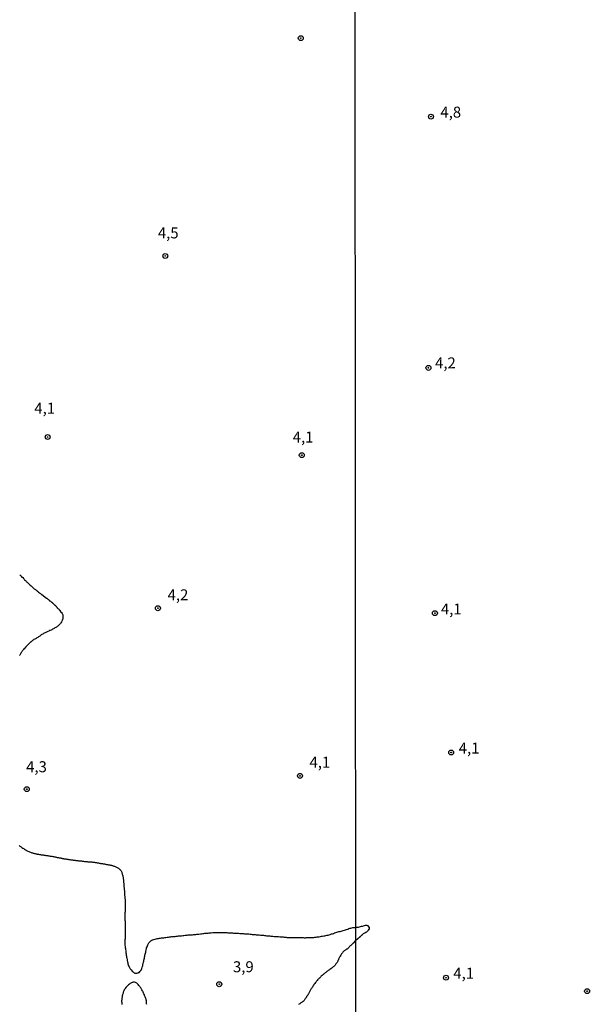
# Model space of a CAD drawing. Units: millimetres. Extents: x 192780 to 195191, y 1652122 to 1654896.
# Drawn here: x 193185 to 193316, y 1653909 to 1654134 of the extents above; entities that cross this region are included whole.
import ezdxf
from ezdxf.enums import TextEntityAlignment as Align

# ---------------------------------------------------------------- set-up
doc = ezdxf.new("R2010")
doc.units = ezdxf.units.MM
for name, color, linetype in [('IMAGEM', 7, 'Continuous'), ('V-CURVA_DE_NIVEL', 4, 'Continuous'), ('V-PONTO_DE_APARELHO', 4, 'Continuous'), ('V-TEXTO_DE_ALTIMETRIA', 30, 'Continuous'), ('X-LIMITE_1000', 7, 'Continuous')]:
    doc.layers.add(name, color=color, linetype=linetype)
picture_1 = doc.add_image_def('image1.jpg', size_in_pixel=(4016, 4622))

# ---------------------------------------------------------------- blocks, each defined once
blk = doc.blocks.new('805')
at = {"color": 0, "linetype": 'ByBlock', "lineweight": -2}
for radius in [0.562, 0.0806]:
    blk.add_circle((0, 0), radius, dxfattribs=at)

msp = doc.modelspace()

# ---------------------------------------------------------------- linework, layer by layer
at = {"layer": 'V-CURVA_DE_NIVEL'}
for points in [[(193184.82, 1654007.18), (193185, 1654006.99), (193185.15, 1654006.84), (193185.34, 1654006.65), (193185.51, 1654006.54), (193185.66, 1654006.37), (193185.85, 1654006.18), (193185.96, 1654006.05), (193186.13, 1654005.88), (193186.28, 1654005.75), (193186.41, 1654005.62), (193186.54, 1654005.49), (193186.69, 1654005.34), (193186.86, 1654005.17), (193187.07, 1654005), (193187.25, 1654004.83), (193187.42, 1654004.68), (193187.63, 1654004.49), (193187.8, 1654004.32), (193188.01, 1654004.12), (193188.14, 1654003.99), (193188.4, 1654003.8), (193188.6, 1654003.69), (193188.72, 1654003.58), (193188.85, 1654003.48), (193188.98, 1654003.37), (193189.15, 1654003.22), (193189.32, 1654003.09), (193189.45, 1654003.01), (193189.58, 1654002.9), (193189.75, 1654002.79), (193189.9, 1654002.71), (193190.96, 1654001.84), (193191.03, 1654001.83), (193191.08, 1654001.77), (193191.18, 1654001.68), (193191.25, 1654001.62), (193191.38, 1654001.53), (193191.42, 1654001.49), (193191.55, 1654001.38), (193191.66, 1654001.28), (193191.74, 1654001.21), (193191.83, 1654001.15), (193191.98, 1654001.04), (193192.04, 1654001.04), (193192.06, 1654001), (193192.1, 1654001), (193192.1, 1654000.91), (193192.21, 1654000.89), (193192.23, 1654000.83), (193192.3, 1654000.76), (193192.32, 1654000.74), (193192.45, 1654000.65), (193192.53, 1654000.57), (193192.6, 1654000.48), (193192.72, 1654000.4), (193192.79, 1654000.35), (193192.83, 1654000.31), (193192.87, 1654000.27), (193192.92, 1654000.23), (193193.03, 1654000.14), (193193.13, 1654000.01), (193193.2, 1653999.91), (193193.24, 1653999.86), (193193.28, 1653999.8), (193193.35, 1653999.73), (193193.41, 1653999.67), (193193.48, 1653999.6), (193193.56, 1653999.52), (193193.66, 1653999.41), (193193.73, 1653999.35), (193193.8, 1653999.28), (193193.88, 1653999.2), (193193.92, 1653999.13), (193194.01, 1653999.03), (193194.01, 1653999.03), (193194.26, 1653998.69), (193194.37, 1653998.56), (193194.52, 1653998.34), (193194.59, 1653998.17), (193194.67, 1653998.04), (193194.67, 1653997.57), (193194.67, 1653997.36), (193194.65, 1653997.15), (193194.59, 1653996.97), (193194.54, 1653996.76), (193194.46, 1653996.59), (193194.37, 1653996.42), (193194.24, 1653996.25), (193194.12, 1653996.08), (193193.96, 1653995.9), (193193.82, 1653995.75), (193193.69, 1653995.6), (193193.52, 1653995.49), (193193.37, 1653995.37), (193193.22, 1653995.26), (193193.05, 1653995.17), (193192.88, 1653995.09), (193192.71, 1653994.96), (193192.53, 1653994.87), (193192.32, 1653994.75), (193192.15, 1653994.66), (193191.98, 1653994.57), (193191.81, 1653994.51), (193191.64, 1653994.45), (193191.46, 1653994.36), (193191.29, 1653994.27), (193191.12, 1653994.21), (193190.95, 1653994.1), (193190.78, 1653994.04), (193190.61, 1653993.95), (193190.44, 1653993.85), (193190.27, 1653993.76), (193190.09, 1653993.65), (193189.9, 1653993.55), (193189.75, 1653993.46), (193189.58, 1653993.35), (193189.43, 1653993.22), (193189.28, 1653993.12), (193189.11, 1653993.03), (193188.94, 1653992.9), (193188.77, 1653992.8), (193188.6, 1653992.69), (193188.42, 1653992.56), (193188.25, 1653992.48), (193188.08, 1653992.39), (193187.91, 1653992.26), (193187.74, 1653992.18), (193187.57, 1653992.05), (193187.44, 1653991.9), (193187.39, 1653991.88), (193187.31, 1653991.81), (193187.16, 1653991.69), (193187.12, 1653991.64), (193186.24, 1653990.76), (193185.98, 1653990.47), (193185.85, 1653990.34), (193185.72, 1653990.17), (193185.6, 1653990.04), (193185.51, 1653989.91), (193185.42, 1653989.78), (193185.3, 1653989.61), (193185.19, 1653989.44), (193185.08, 1653989.31), (193185.02, 1653989.18), (193184.91, 1653989.01), (193184.85, 1653988.84), (193184.8, 1653988.77)], [(193184.7, 1653945.4), (193184.87, 1653945.29), (193185.04, 1653945.19), (193185.17, 1653945.1), (193185.34, 1653944.97), (193185.51, 1653944.82), (193185.68, 1653944.72), (193185.81, 1653944.63), (193185.94, 1653944.57), (193186.16, 1653944.42), (193186.28, 1653944.35), (193186.41, 1653944.29), (193186.54, 1653944.2), (193186.71, 1653944.14), (193186.93, 1653944.03), (193186.93, 1653944.03), (193187.1, 1653943.95), (193187.27, 1653943.9), (193187.44, 1653943.82), (193187.57, 1653943.78), (193187.74, 1653943.73), (193187.91, 1653943.69), (193188.08, 1653943.65), (193188.21, 1653943.6), (193188.38, 1653943.6), (193188.55, 1653943.56), (193188.72, 1653943.52), (193188.85, 1653943.48), (193188.98, 1653943.48), (193189.15, 1653943.43), (193189.32, 1653943.39), (193189.45, 1653943.37), (193189.58, 1653943.35), (193189.75, 1653943.3), (193189.92, 1653943.3), (193190.05, 1653943.26), (193190.18, 1653943.26), (193190.35, 1653943.22), (193190.52, 1653943.2), (193190.65, 1653943.2), (193190.78, 1653943.18), (193190.95, 1653943.15), (193191.12, 1653943.13), (193191.25, 1653943.11), (193191.42, 1653943.07), (193191.59, 1653943.05), (193191.76, 1653943.02), (193191.89, 1653943), (193192.02, 1653942.98), (193192.19, 1653942.96), (193192.36, 1653942.94), (193192.49, 1653942.92), (193192.62, 1653942.9), (193192.79, 1653942.85), (193192.96, 1653942.81), (193193.09, 1653942.79), (193193.22, 1653942.77), (193193.39, 1653942.72), (193193.56, 1653942.68), (193193.69, 1653942.66), (193193.86, 1653942.64), (193194.03, 1653942.62), (193194.2, 1653942.58), (193194.33, 1653942.53), (193194.46, 1653942.53), (193194.63, 1653942.49), (193194.8, 1653942.45), (193194.93, 1653942.42), (193195.06, 1653942.4), (193195.23, 1653942.36), (193195.4, 1653942.36), (193195.53, 1653942.32), (193195.66, 1653942.32), (193195.83, 1653942.28), (193196, 1653942.23), (193196.13, 1653942.26), (193196.3, 1653942.23), (193196.47, 1653942.19), (193196.64, 1653942.17), (193196.77, 1653942.15), (193196.9, 1653942.15), (193197.07, 1653942.11), (193197.24, 1653942.06), (193197.37, 1653942.06), (193197.5, 1653942.06), (193197.67, 1653942.02), (193197.84, 1653942.02), (193197.97, 1653941.98), (193198.1, 1653941.98), (193198.27, 1653941.95), (193198.44, 1653941.93), (193198.57, 1653941.93), (193198.74, 1653941.89), (193198.91, 1653941.89), (193199.09, 1653941.87), (193199.26, 1653941.85), (193199.43, 1653941.85), (193199.6, 1653941.81), (193199.73, 1653941.81), (193199.9, 1653941.76), (193200.07, 1653941.76), (193200.24, 1653941.76), (193200.41, 1653941.72), (193200.54, 1653941.72), (193200.71, 1653941.72), (193200.84, 1653941.7), (193200.97, 1653941.68), (193201.14, 1653941.68), (193201.31, 1653941.68), (193201.44, 1653941.63), (193201.57, 1653941.63), (193201.74, 1653941.61), (193201.91, 1653941.59), (193202.08, 1653941.55), (193202.21, 1653941.55), (193202.34, 1653941.51), (193202.34, 1653941.51), (193202.51, 1653941.48), (193202.68, 1653941.46), (193202.81, 1653941.44), (193202.98, 1653941.42), (193203.15, 1653941.38), (193203.32, 1653941.33), (193203.45, 1653941.33), (193203.58, 1653941.29), (193203.75, 1653941.29), (193203.92, 1653941.25), (193204.05, 1653941.23), (193204.18, 1653941.21), (193204.35, 1653941.18), (193204.52, 1653941.16), (193204.65, 1653941.12), (193204.78, 1653941.12), (193204.95, 1653941.1), (193205.12, 1653941.05), (193205.25, 1653941.03), (193205.38, 1653940.99), (193205.55, 1653940.97), (193205.72, 1653940.93), (193205.8, 1653940.93), (193205.85, 1653940.88), (193205.93, 1653940.86), (193206.02, 1653940.84), (193206.19, 1653940.78), (193206.36, 1653940.74), (193206.49, 1653940.69), (193206.62, 1653940.63), (193206.79, 1653940.58), (193206.96, 1653940.5), (193207.09, 1653940.41), (193207.22, 1653940.35), (193207.37, 1653940.24), (193207.54, 1653940.11), (193207.63, 1653940.05), (193207.69, 1653940.01), (193207.73, 1653939.96), (193207.88, 1653939.82), (193207.99, 1653939.68), (193208.07, 1653939.52), (193208.14, 1653939.35), (193208.18, 1653939.22), (193208.24, 1653939.05), (193208.26, 1653938.87), (193208.33, 1653938.7), (193208.37, 1653938.53), (193208.39, 1653938.36), (193208.44, 1653938.21), (193208.48, 1653938.02), (193208.48, 1653937.85), (193208.5, 1653937.68), (193208.5, 1653937.5), (193208.52, 1653937.33), (193208.52, 1653937.16), (193208.56, 1653936.99), (193208.59, 1653936.82), (193208.61, 1653936.65), (193208.63, 1653936.48), (193208.63, 1653936.31), (193208.63, 1653936.18), (193208.65, 1653936.01), (193208.67, 1653935.83), (193208.69, 1653935.66), (193208.69, 1653935.49), (193208.72, 1653935.32), (193208.74, 1653935.15), (193208.74, 1653935.02), (193208.76, 1653934.85), (193208.76, 1653934.68), (193208.78, 1653934.51), (193208.78, 1653934.38), (193208.78, 1653934.21), (193208.8, 1653934.04), (193208.82, 1653933.86), (193208.82, 1653933.69), (193208.84, 1653933.52), (193208.86, 1653933.35), (193208.89, 1653933.18), (193208.89, 1653933.01), (193208.89, 1653932.84), (193208.89, 1653932.67), (193208.91, 1653932.54), (193208.89, 1653932.37), (193208.91, 1653932.26), (193208.91, 1653931.72), (193208.91, 1653931.47), (193208.91, 1653931.25), (193208.91, 1653931), (193208.91, 1653930.74), (193208.91, 1653930.48), (193208.91, 1653930.27), (193208.86, 1653930.05), (193208.86, 1653929.84), (193208.86, 1653929.63), (193208.86, 1653929.41), (193208.86, 1653929.16), (193208.86, 1653928.9), (193208.86, 1653928.64), (193208.86, 1653928.64), (193208.86, 1653928.38), (193208.89, 1653928.13), (193208.93, 1653927.87), (193208.95, 1653927.66), (193208.95, 1653927.4), (193208.95, 1653927.14), (193208.95, 1653926.89), (193208.91, 1653926.63), (193208.91, 1653926.52), (193208.95, 1653926.37), (193208.95, 1653926.12), (193208.95, 1653925.86), (193208.95, 1653925.6), (193208.95, 1653925.34), (193208.95, 1653925.09), (193208.95, 1653924.83), (193208.95, 1653924.62), (193208.93, 1653924.36), (193208.91, 1653924.15), (193208.86, 1653923.89), (193208.84, 1653923.67), (193208.82, 1653923.42), (193208.82, 1653923.16), (193208.84, 1653922.9), (193208.87, 1653922.65), (193208.91, 1653922.39), (193208.95, 1653922.18), (193208.99, 1653921.92), (193209.02, 1653921.66), (193209.04, 1653921.41), (193209.08, 1653921.15), (193209.08, 1653920.93), (193209.12, 1653920.68), (193209.14, 1653920.42), (193209.21, 1653920.16), (193209.25, 1653919.91), (193209.27, 1653919.69), (193209.34, 1653919.44), (193209.38, 1653919.18), (193209.42, 1653918.92), (193209.51, 1653918.67), (193209.55, 1653918.45), (193209.63, 1653918.19), (193209.7, 1653917.98), (193209.81, 1653917.72), (193209.96, 1653917.47), (193210.08, 1653917.25), (193210.26, 1653917.04), (193210.51, 1653916.74), (193210.73, 1653916.58), (193210.94, 1653916.41), (193211.16, 1653916.31), (193211.2, 1653916.29), (193211.37, 1653916.29), (193211.59, 1653916.29), (193211.84, 1653916.35), (193211.91, 1653916.4), (193211.97, 1653916.42), (193212.08, 1653916.48), (193212.29, 1653916.69), (193212.31, 1653916.71), (193212.36, 1653916.76), (193212.4, 1653916.82), (193212.42, 1653916.84), (193212.46, 1653916.88), (193212.51, 1653916.99), (193212.55, 1653916.99), (193212.61, 1653917.17), (193212.7, 1653917.38), (193212.8, 1653917.64), (193212.85, 1653917.85), (193212.93, 1653918.07), (193212.97, 1653918.32), (193213.02, 1653918.54), (193213.08, 1653918.79), (193213.17, 1653919.05), (193213.21, 1653919.26), (193213.23, 1653919.48), (193213.3, 1653919.69), (193213.34, 1653919.91), (193213.38, 1653920.16), (193213.43, 1653920.38), (193213.47, 1653920.63), (193213.53, 1653920.89), (193213.6, 1653921.11), (193213.64, 1653921.36), (193213.68, 1653921.58), (193213.77, 1653921.83), (193213.81, 1653922.09), (193213.92, 1653922.3), (193214, 1653922.52), (193214.09, 1653922.73), (193214.2, 1653922.95), (193214.34, 1653923.2), (193214.52, 1653923.42), (193214.75, 1653923.67), (193214.94, 1653923.73), (193215.01, 1653923.8), (193215.16, 1653923.89), (193215.27, 1653923.89), (193215.27, 1653923.89), (193215.48, 1653923.97), (193215.74, 1653924.04), (193216, 1653924.1), (193216.25, 1653924.17), (193216.51, 1653924.21), (193216.73, 1653924.25), (193216.98, 1653924.29), (193217.24, 1653924.34), (193217.5, 1653924.36), (193217.75, 1653924.38), (193217.97, 1653924.42), (193218.22, 1653924.47), (193218.48, 1653924.49), (193218.82, 1653924.53), (193219.08, 1653924.57), (193219.34, 1653924.59), (193219.59, 1653924.64), (193219.81, 1653924.64), (193220.06, 1653924.68), (193220.32, 1653924.7), (193220.58, 1653924.72), (193220.84, 1653924.77), (193221.09, 1653924.79), (193221.35, 1653924.81), (193221.56, 1653924.83), (193221.82, 1653924.85), (193222.08, 1653924.89), (193222.33, 1653924.89), (193222.59, 1653924.94), (193222.8, 1653924.96), (193223.06, 1653924.98), (193223.32, 1653925.02), (193223.58, 1653925.02), (193223.83, 1653925.02), (193224.05, 1653925.04), (193224.3, 1653925.06), (193224.56, 1653925.11), (193224.82, 1653925.13), (193225.07, 1653925.15), (193225.29, 1653925.17), (193225.54, 1653925.19), (193225.76, 1653925.22), (193226.1, 1653925.24), (193226.36, 1653925.28), (193226.62, 1653925.32), (193226.87, 1653925.38), (193227.09, 1653925.41), (193227.34, 1653925.45), (193227.6, 1653925.45), (193227.86, 1653925.45), (193228.11, 1653925.49), (193228.33, 1653925.49), (193228.58, 1653925.52), (193228.97, 1653925.54), (193229.23, 1653925.54), (193229.44, 1653925.54), (193229.7, 1653925.54), (193229.95, 1653925.54), (193230.17, 1653925.54), (193230.43, 1653925.54), (193230.64, 1653925.54), (193230.9, 1653925.54), (193231.15, 1653925.54), (193231.37, 1653925.54), (193231.62, 1653925.54), (193231.88, 1653925.54), (193232.14, 1653925.54), (193232.4, 1653925.52), (193232.7, 1653925.49), (193232.95, 1653925.49), (193233.17, 1653925.49), (193233.42, 1653925.49), (193233.68, 1653925.45), (193233.89, 1653925.45), (193234.11, 1653925.43), (193234.36, 1653925.41), (193234.58, 1653925.41), (193234.84, 1653925.41), (193235.09, 1653925.36), (193235.31, 1653925.36), (193235.52, 1653925.32), (193235.73, 1653925.32), (193235.95, 1653925.32), (193236.16, 1653925.3), (193236.38, 1653925.28), (193236.63, 1653925.28), (193236.85, 1653925.26), (193237.19, 1653925.24), (193237.45, 1653925.19), (193237.66, 1653925.17), (193237.92, 1653925.15), (193238.13, 1653925.15), (193238.39, 1653925.15), (193238.6, 1653925.11), (193238.82, 1653925.06), (193239.07, 1653925.06), (193239.33, 1653925.02), (193239.55, 1653925.02), (193239.8, 1653924.98), (193240.02, 1653924.98), (193240.02, 1653924.98), (193240.27, 1653924.94), (193240.53, 1653924.94), (193240.74, 1653924.89), (193241, 1653924.89), (193241.22, 1653924.85), (193241.47, 1653924.85), (193241.73, 1653924.81), (193241.94, 1653924.81), (193242.2, 1653924.77), (193242.41, 1653924.77), (193242.67, 1653924.72), (193242.93, 1653924.68), (193243.14, 1653924.68), (193243.4, 1653924.66), (193243.7, 1653924.64), (193243.96, 1653924.64), (193244.21, 1653924.59), (193244.43, 1653924.59), (193244.68, 1653924.57), (193244.98, 1653924.55), (193245.24, 1653924.51), (193245.45, 1653924.51), (193245.67, 1653924.51), (193245.88, 1653924.47), (193246.1, 1653924.47), (193246.35, 1653924.47), (193246.57, 1653924.47), (193246.82, 1653924.47), (193247.08, 1653924.47), (193247.34, 1653924.45), (193247.68, 1653924.42), (193247.89, 1653924.42), (193248.15, 1653924.47), (193248.37, 1653924.47), (193248.62, 1653924.42), (193248.88, 1653924.42), (193249.09, 1653924.42), (193249.35, 1653924.42), (193249.56, 1653924.42), (193249.82, 1653924.38), (193250.08, 1653924.38), (193250.29, 1653924.42), (193250.55, 1653924.42), (193250.76, 1653924.42), (193251.02, 1653924.42), (193251.28, 1653924.42), (193251.53, 1653924.42), (193251.79, 1653924.47), (193252, 1653924.47), (193252.26, 1653924.49), (193252.52, 1653924.51), (193252.78, 1653924.55), (193253.03, 1653924.59), (193253.25, 1653924.61), (193253.5, 1653924.66), (193253.76, 1653924.72), (193254.02, 1653924.77), (193254.27, 1653924.81), (193254.49, 1653924.85), (193254.74, 1653924.89), (193255, 1653924.94), (193255.26, 1653925), (193255.52, 1653925.06), (193255.77, 1653925.15), (193256.03, 1653925.24), (193256.24, 1653925.3), (193256.5, 1653925.38), (193256.76, 1653925.47), (193257.01, 1653925.56), (193257.27, 1653925.64), (193257.49, 1653925.71), (193257.74, 1653925.79), (193258, 1653925.84), (193258.26, 1653925.88), (193258.51, 1653925.92), (193258.73, 1653926.01), (193258.98, 1653926.09), (193259.24, 1653926.2), (193259.5, 1653926.28), (193259.75, 1653926.37), (193259.97, 1653926.45), (193260.23, 1653926.54), (193260.44, 1653926.58), (193260.7, 1653926.67), (193260.95, 1653926.71), (193261.55, 1653926.69)], [(193261.55, 1653923.72), (193262.14, 1653924.28), (193262.22, 1653924.32), (193262.26, 1653924.36), (193262.31, 1653924.38), (193262.37, 1653924.44), (193262.39, 1653924.44), (193262.48, 1653924.51), (193262.54, 1653924.55), (193262.56, 1653924.58), (193262.63, 1653924.64), (193262.65, 1653924.68), (193262.69, 1653924.75), (193262.74, 1653924.77), (193262.82, 1653924.9), (193262.93, 1653924.96), (193263.15, 1653925.13), (193263.36, 1653925.31), (193263.53, 1653925.41), (193263.68, 1653925.52), (193263.88, 1653925.63), (193264.11, 1653925.76), (193264.35, 1653925.93), (193264.48, 1653926.13), (193264.67, 1653926.34), (193264.69, 1653926.34), (193264.74, 1653926.56), (193264.71, 1653926.71), (193264.67, 1653926.79), (193264.65, 1653926.81), (193264.48, 1653927.01), (193264.43, 1653927.09), (193264.28, 1653927.09), (193264.18, 1653927.18), (193263.92, 1653927.16), (193263.71, 1653927.18), (193263.49, 1653927.13), (193263.28, 1653927.05), (193263.06, 1653926.98), (193262.8, 1653926.92), (193262.59, 1653926.87), (193262.37, 1653926.81), (193262.16, 1653926.75), (193261.94, 1653926.7), (193261.55, 1653926.69)], [(193261.55, 1653923.72), (193261.02, 1653923.14), (193260.84, 1653922.97), (193260.7, 1653922.82), (193260.54, 1653922.69), (193260.44, 1653922.6), (193260.33, 1653922.5), (193260.18, 1653922.36), (193260.05, 1653922.22), (193259.92, 1653922.07), (193259.75, 1653921.94), (193259.62, 1653921.81), (193259.5, 1653921.75), (193259.33, 1653921.62), (193259.2, 1653921.57), (193259.07, 1653921.49), (193258.92, 1653921.36), (193258.79, 1653921.23), (193258.64, 1653921.1), (193258.53, 1653920.97), (193258.45, 1653920.85), (193258.32, 1653920.68), (193258.25, 1653920.55), (193258.17, 1653920.38), (193258.04, 1653920.21), (193258, 1653920.08), (193257.91, 1653919.95), (193257.82, 1653919.78), (193257.74, 1653919.61), (193257.67, 1653919.48), (193257.65, 1653919.35), (193257.53, 1653919.2), (193257.46, 1653919.01), (193257.4, 1653918.88), (193257.31, 1653918.75), (193257.18, 1653918.58), (193257.07, 1653918.41), (193256.97, 1653918.28), (193256.88, 1653918.15), (193256.73, 1653917.98), (193256.56, 1653917.85), (193256.43, 1653917.72), (193256.29, 1653917.59), (193256.16, 1653917.51), (193256.03, 1653917.42), (193255.86, 1653917.29), (193255.69, 1653917.16), (193255.56, 1653917.08), (193255.43, 1653916.99), (193255.26, 1653916.91), (193255.11, 1653916.76), (193255, 1653916.69), (193254.87, 1653916.61), (193254.72, 1653916.48), (193254.57, 1653916.35), (193254.42, 1653916.22), (193254.32, 1653916.14), (193254.19, 1653916.03), (193254.04, 1653915.9), (193253.91, 1653915.75), (193253.72, 1653915.6), (193253.63, 1653915.49), (193253.5, 1653915.39), (193253.37, 1653915.26), (193253.25, 1653915.13), (193253.14, 1653915.02), (193253.03, 1653914.89), (193252.88, 1653914.75), (193252.88, 1653914.7), (193252.82, 1653914.64), (193252.73, 1653914.56), (193252.64, 1653914.47), (193252.52, 1653914.32), (193252.39, 1653914.15), (193252.26, 1653913.96), (193252.15, 1653913.83), (193252.04, 1653913.68), (193251.92, 1653913.5), (193251.81, 1653913.31), (193251.68, 1653913.14), (193251.57, 1653912.97), (193251.47, 1653912.8), (193251.36, 1653912.67), (193251.27, 1653912.5), (193251.17, 1653912.33), (193251.08, 1653912.2), (193250.99, 1653912.07), (193250.93, 1653911.9), (193250.87, 1653911.73), (193250.76, 1653911.6), (193250.69, 1653911.47), (193250.61, 1653911.3), (193250.5, 1653911.13), (193250.37, 1653910.96), (193250.33, 1653910.83), (193250.22, 1653910.66), (193250.12, 1653910.49), (193249.99, 1653910.36), (193249.9, 1653910.23), (193249.78, 1653910.06), (193249.63, 1653909.91), (193249.63, 1653909.91), (193249.56, 1653909.87), (193249.52, 1653909.82), (193249.48, 1653909.8), (193249.44, 1653909.78), (193249.35, 1653909.69), (193249.22, 1653909.61), (193249.07, 1653909.5), (193248.92, 1653909.37), (193248.79, 1653909.29), (193248.64, 1653909.2), (193248.49, 1653909.11)], [(193213.85, 1653909.16), (193213.81, 1653909.33), (193213.81, 1653909.5), (193213.81, 1653909.67), (193213.81, 1653909.85), (193213.77, 1653910.02), (193213.68, 1653910.19), (193213.68, 1653910.36), (193213.62, 1653910.53), (193213.55, 1653910.7), (193213.51, 1653910.87), (193213.43, 1653911.04), (193213.36, 1653911.22), (193213.3, 1653911.39), (193213.19, 1653911.6), (193213.13, 1653911.77), (193213.04, 1653911.94), (193213.02, 1653911.99), (193213, 1653912.03), (193212.95, 1653912.11), (193212.85, 1653912.29), (193212.76, 1653912.46), (193212.65, 1653912.63), (193212.57, 1653912.8), (193212.48, 1653912.97), (193212.38, 1653913.14), (193212.25, 1653913.29), (193212.06, 1653913.5), (193211.88, 1653913.7), (193211.78, 1653913.82), (193211.6, 1653913.98), (193211.42, 1653914.1), (193211.24, 1653914.19), (193211.07, 1653914.25), (193210.9, 1653914.25), (193210.73, 1653914.23), (193210.67, 1653914.21), (193210.56, 1653914.17), (193210.39, 1653914.08), (193210.22, 1653914), (193210.05, 1653913.91), (193209.87, 1653913.76), (193209.7, 1653913.61), (193209.53, 1653913.48), (193209.38, 1653913.33), (193209.23, 1653913.16), (193209.1, 1653913.01), (193208.93, 1653912.8), (193208.82, 1653912.63), (193208.72, 1653912.46), (193208.63, 1653912.29), (193208.57, 1653912.11), (193208.46, 1653911.94), (193208.44, 1653911.77), (193208.37, 1653911.6), (193208.33, 1653911.43), (193208.29, 1653911.26), (193208.24, 1653911.24), (193208.22, 1653911.09), (193208.2, 1653910.92), (193208.2, 1653910.74), (193208.16, 1653910.57), (193208.16, 1653910.57), (193208.12, 1653910.36), (193208.12, 1653910.19), (193208.09, 1653910.02), (193208.07, 1653909.85), (193208.07, 1653909.74), (193208.12, 1653909.71), (193208.12, 1653909.65), (193208.12, 1653909.5), (193208.14, 1653909.33), (193208.16, 1653909.16)]]:
    msp.add_lwpolyline(points, dxfattribs=at)
at = {"layer": 'X-LIMITE_1000'}
msp.add_line((193262.66, 1652121.95), (193260.96, 1654893.42), dxfattribs=at)

# ---------------------------------------------------------------- block references
at = {"layer": 'V-PONTO_DE_APARELHO', "xscale": 0.999998301267624, "yscale": 0.999998301267624, "zscale": 0.999998301267624}
for p in [(193249.02, 1654129.63), (193278.76, 1654111.72), (193218.08, 1654079.93), (193278.18, 1654054.39), (193191.21, 1654038.62), (193249.26, 1654034.49), (193216.4, 1653999.56), (193279.67, 1653998.43), (193283.37, 1653966.64), (193248.85, 1653961.31), (193186.44, 1653958.28), (193230.41, 1653913.77), (193282.21, 1653915.26), (193314.43, 1653912.19)]:
    msp.add_blockref('805', p, dxfattribs=at)

# ---------------------------------------------------------------- texts
at = {"layer": 'V-TEXTO_DE_ALTIMETRIA'}
for s, p in [('4,8', (193280.92, 1654110.72)), ('4,5', (193216.39, 1654083.16)), ('4,2', (193279.7, 1654053.51)), ('4,1', (193188.17, 1654043.17)), ('4,1', (193247.19, 1654036.59)), ('4,2', (193218.61, 1654000.59)), ('4,1', (193281.04, 1653997.35)), ('4,1', (193285.11, 1653965.62)), ('4,3', (193186.3, 1653961.37)), ('4,1', (193251.02, 1653962.4)), ('3,9', (193233.54, 1653915.73)), ('4,1', (193283.87, 1653914.26))]:
    msp.add_text(s, height=2.5, dxfattribs=at).set_placement(p, align=Align.BOTTOM_LEFT)

# ---------------------------------------------------------------- referenced raster images: frames only (the image files are external)
at = {"layer": 'IMAGEM'}
image = msp.add_image(picture_1, insert=(192780.27, 1652121.68), size_in_units=(2410.3, 2774), dxfattribs=at)
image.dxf.flags = 7

doc.saveas('drawing.dxf')
